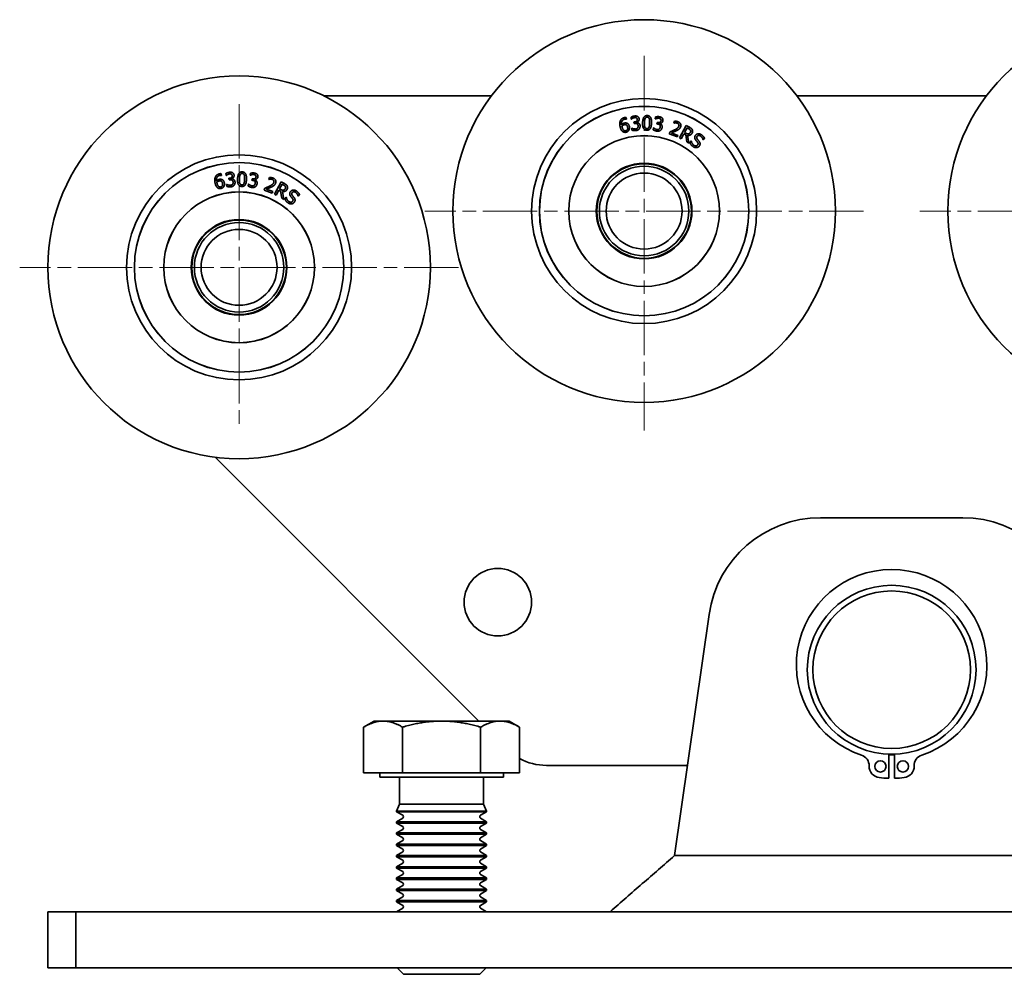
# Model space of a CAD drawing. Units: millimetres. Extents: x 77 to 731, y 81 to 510.
# Drawn here: x 77 to 252, y 341 to 510 of the extents above; entities that cross this region are included whole.
import ezdxf

# ---------------------------------------------------------------- set-up
doc = ezdxf.new("R2010")
doc.units = ezdxf.units.MM
doc.header["$LTSCALE"] = 2
doc.linetypes.add('CHAIN', pattern=[0.3543, 0.2362, -0.0295, 0.0591, -0.0295])
doc.layers.add('Centro(ISO)', color=150, linetype='Continuous', lineweight=18)
doc.layers.add('Spigoli visibili(ISO)', color=179, linetype='Continuous', lineweight=35)

msp = doc.modelspace()

# ---------------------------------------------------------------- linework, layer by layer
at = {"layer": 'Centro(ISO)', "linetype": 'CHAIN', "ltscale": 20.462885}
for p, q in [((188.44, 503.88), (188.44, 437.32)), ((116.44, 495.32), (116.44, 437.64)), ((227.44, 476.32), (149.44, 476.32)), ((315.44, 476.32), (237.44, 476.32)), ((155.44, 466.32), (77.44, 466.32))]:
    msp.add_line(p, q, dxfattribs=at)
at = {"layer": 'Spigoli visibili(ISO)'}
for p, q in [((131.47, 496.82), (161.32, 496.82)), ((215.57, 496.82), (249.32, 496.82)), ((185.23, 492.96), (185.3, 492.65)), ((185.3, 492.65), (185.29, 492.64)), ((186.15, 492.64), (186.11, 493)), ((186.17, 492.65), (186.15, 492.64)), ((186.64, 492.14), (186.75, 492.15)), ((186.67, 491.86), (186.64, 492.14)), ((186.81, 491.88), (186.67, 491.86)), ((187.15, 492.08), (187.15, 492.06)), ((190.42, 492.69), (190.47, 493.04)), ((190.44, 492.68), (190.42, 492.69)), ((190.72, 491.8), (190.76, 492.07)), ((190.76, 492.07), (190.87, 492.05)), ((191.24, 491.89), (191.23, 491.86)), ((193.7, 491.95), (193.83, 492.28)), ((193.72, 491.94), (193.7, 491.95)), ((186.23, 491.06), (186.26, 491.06)), ((186.27, 490.7), (186.23, 491.06)), ((190.03, 490.78), (190.09, 491.13)), ((190.09, 491.13), (190.12, 491.13)), ((190.86, 491.78), (190.72, 491.8)), ((192.92, 490.05), (193.04, 490.39)), ((193.31, 490.21), (194.46, 489.77)), ((194.72, 489.33), (195.93, 491.52)), ((196.09, 491.11), (195.63, 490.28)), ((195.63, 490.28), (195.88, 490.14)), ((195.93, 491.52), (196.5, 491.21)), ((196.37, 490.95), (196.09, 491.11)), ((194.35, 489.5), (192.92, 490.05)), ((194.46, 489.77), (194.35, 489.5)), ((195.01, 489.17), (194.72, 489.33)), ((195.49, 490.04), (195.01, 489.17)), ((195.83, 489.86), (195.49, 490.04)), ((196.04, 488.6), (195.83, 489.86)), ((196.41, 488.39), (196.04, 488.6)), ((196.16, 489.78), (196.41, 488.39)), ((196.56, 488.46), (196.81, 488.79)), ((196.81, 488.79), (196.83, 488.77)), ((198.94, 488.96), (198.92, 488.97)), ((199.18, 489.27), (198.94, 488.96)), ((113.23, 482.96), (113.3, 482.65)), ((113.3, 482.65), (113.29, 482.64)), ((114.15, 482.64), (114.11, 483)), ((114.17, 482.65), (114.15, 482.64)), ((114.64, 482.14), (114.75, 482.15)), ((114.67, 481.86), (114.64, 482.14)), ((114.81, 481.88), (114.67, 481.86)), ((115.15, 482.08), (115.15, 482.06)), ((118.42, 482.69), (118.47, 483.04)), ((118.44, 482.68), (118.42, 482.69)), ((118.72, 481.8), (118.76, 482.07)), ((118.86, 481.78), (118.72, 481.8)), ((118.76, 482.07), (118.87, 482.05)), ((119.24, 481.89), (119.23, 481.86)), ((121.7, 481.95), (121.83, 482.28)), ((121.72, 481.94), (121.7, 481.95)), ((122.72, 479.33), (123.93, 481.52)), ((123.93, 481.52), (124.5, 481.21)), ((114.23, 481.06), (114.26, 481.06)), ((114.27, 480.7), (114.23, 481.06)), ((118.03, 480.78), (118.09, 481.13)), ((118.09, 481.13), (118.12, 481.13)), ((120.92, 480.05), (121.04, 480.39)), ((122.35, 479.5), (120.92, 480.05)), ((121.31, 480.21), (122.46, 479.77)), ((122.46, 479.77), (122.35, 479.5)), ((123.49, 480.04), (123.01, 479.17)), ((123.83, 479.86), (123.49, 480.04)), ((124.09, 481.11), (123.63, 480.28)), ((123.63, 480.28), (123.88, 480.14)), ((124.04, 478.6), (123.83, 479.86)), ((124.37, 480.95), (124.09, 481.11)), ((124.16, 479.78), (124.41, 478.39)), ((123.01, 479.17), (122.72, 479.33)), ((124.41, 478.39), (124.04, 478.6)), ((124.56, 478.46), (124.81, 478.79)), ((124.81, 478.79), (124.83, 478.77)), ((126.94, 478.96), (126.92, 478.97)), ((127.18, 479.27), (126.94, 478.96)), ((159.07, 385.7), (112.17, 432.59)), ((219.79, 421.82), (245.1, 421.82)), ((193.86, 361.79), (199.99, 404.65)), ((140.44, 385.7), (138.58, 384.62)), ((140.44, 385.7), (152.44, 385.7)), ((152.44, 385.7), (164.44, 385.7)), ((164.44, 385.7), (166.3, 384.62)), ((138.58, 376.5), (138.58, 384.62)), ((145.51, 376.5), (145.51, 384.62)), ((159.38, 376.5), (159.38, 384.62)), ((166.3, 376.5), (166.3, 384.62)), ((231.94, 379.83), (231.94, 375.53)), ((232.94, 375.53), (232.94, 379.83)), ((138.58, 376.5), (145.51, 376.5)), ((141.44, 376.5), (141.44, 375.7)), ((145.51, 376.5), (159.38, 376.5)), ((159.38, 376.5), (166.3, 376.5)), ((163.44, 376.5), (163.44, 375.7)), ((196.16, 377.82), (171.08, 377.82)), ((141.44, 375.7), (163.44, 375.7)), ((144.98, 375.7), (144.98, 370.93)), ((159.9, 375.7), (159.9, 370.93)), ((144.98, 370.93), (144.44, 369.7)), ((144.44, 369.7), (160.44, 369.7)), ((144.44, 369.7), (144.44, 369.57)), ((160.44, 369.57), (144.44, 369.57)), ((145.52, 368.95), (144.44, 369.57)), ((144.98, 370.93), (159.9, 370.93)), ((159.36, 368.95), (160.44, 369.57)), ((159.9, 370.93), (160.44, 369.7)), ((160.44, 369.7), (160.44, 369.57)), ((145.52, 368.45), (144.44, 367.82)), ((144.44, 367.82), (160.44, 367.82)), ((144.44, 367.82), (144.44, 367.57)), ((160.44, 367.57), (144.44, 367.57)), ((145.52, 366.95), (144.44, 367.57)), ((159.36, 368.45), (160.44, 367.82)), ((159.36, 366.95), (160.44, 367.57)), ((160.44, 367.82), (160.44, 367.57)), ((145.52, 366.45), (144.44, 365.82)), ((144.44, 365.82), (160.44, 365.82)), ((144.44, 365.82), (144.44, 365.57)), ((159.36, 366.45), (160.44, 365.82)), ((160.44, 365.82), (160.44, 365.57)), ((160.44, 365.57), (144.44, 365.57)), ((145.52, 364.95), (144.44, 365.57)), ((145.52, 364.45), (144.44, 363.82)), ((159.36, 364.95), (160.44, 365.57)), ((159.36, 364.45), (160.44, 363.82)), ((144.44, 363.82), (160.44, 363.82)), ((144.44, 363.82), (144.44, 363.57)), ((160.44, 363.57), (144.44, 363.57)), ((145.52, 362.95), (144.44, 363.57)), ((145.52, 362.45), (144.44, 361.82)), ((159.36, 362.95), (160.44, 363.57)), ((159.36, 362.45), (160.44, 361.82)), ((160.44, 363.82), (160.44, 363.57)), ((144.44, 361.82), (160.44, 361.82)), ((144.44, 361.82), (144.44, 361.57)), ((160.44, 361.57), (144.44, 361.57)), ((145.52, 360.95), (144.44, 361.57)), ((159.36, 360.95), (160.44, 361.57)), ((160.44, 361.82), (160.44, 361.57)), ((271.02, 361.79), (193.86, 361.79)), ((145.52, 360.45), (144.44, 359.82)), ((144.44, 359.82), (160.44, 359.82)), ((144.44, 359.82), (144.44, 359.57)), ((160.44, 359.57), (144.44, 359.57)), ((145.52, 358.95), (144.44, 359.57)), ((159.36, 360.45), (160.44, 359.82)), ((159.36, 358.95), (160.44, 359.57)), ((160.44, 359.82), (160.44, 359.57)), ((145.52, 358.45), (144.44, 357.82)), ((144.44, 357.82), (160.44, 357.82)), ((144.44, 357.82), (144.44, 357.57)), ((160.44, 357.57), (144.44, 357.57)), ((145.52, 356.95), (144.44, 357.57)), ((159.36, 358.45), (160.44, 357.82)), ((159.36, 356.95), (160.44, 357.57)), ((160.44, 357.82), (160.44, 357.57)), ((145.52, 356.45), (144.44, 355.82)), ((144.44, 355.82), (160.44, 355.82)), ((144.44, 355.82), (144.44, 355.57)), ((160.44, 355.57), (144.44, 355.57)), ((145.52, 354.95), (144.44, 355.57)), ((159.36, 356.45), (160.44, 355.82)), ((159.36, 354.95), (160.44, 355.57)), ((160.44, 355.82), (160.44, 355.57)), ((145.52, 354.45), (144.44, 353.82)), ((144.44, 353.82), (160.44, 353.82)), ((144.44, 353.82), (144.44, 353.57)), ((160.44, 353.57), (144.44, 353.57)), ((145.52, 352.95), (144.44, 353.57)), ((159.36, 354.45), (160.44, 353.82)), ((159.36, 352.95), (160.44, 353.57)), ((160.44, 353.82), (160.44, 353.57)), ((87.44, 351.82), (82.44, 351.82)), ((82.44, 351.82), (82.44, 341.82)), ((87.44, 341.82), (87.44, 351.82)), ((377.44, 351.82), (87.44, 351.82)), ((145.52, 352.45), (144.44, 351.82)), ((159.36, 352.45), (160.44, 351.82)), ((82.44, 341.82), (87.44, 341.82)), ((87.44, 341.82), (377.44, 341.82)), ((145.67, 340.7), (144.54, 341.82)), ((159.21, 340.7), (160.34, 341.82)), ((145.67, 340.7), (159.21, 340.7))]:
    msp.add_line(p, q, dxfattribs=at)
for centre, radius in [((188.44, 476.32), 34), ((276.44, 476.32), 34), ((116.44, 466.32), 34), ((188.44, 476.32), 20), ((188.44, 476.32), 18.61), ((188.44, 476.32), 18.6), ((188.44, 476.32), 13.4), ((188.44, 476.32), 13.39), ((116.44, 466.32), 20), ((116.44, 466.32), 18.61), ((116.44, 466.32), 18.6), ((188.44, 476.32), 8.5), ((188.44, 476.32), 8.45), ((188.44, 476.32), 8.4), ((188.44, 476.32), 7.95), ((188.44, 476.32), 6.75), ((116.44, 466.32), 13.4), ((116.44, 466.32), 13.39), ((116.44, 466.32), 8.5), ((116.44, 466.32), 8.45), ((116.44, 466.32), 8.4), ((116.44, 466.32), 7.95), ((116.44, 466.32), 6.75), ((162.44, 406.82), 6), ((232.44, 394.82), 15), ((232.44, 394.82), 14), ((230.44, 377.64), 1), ((234.44, 377.64), 1)]:
    msp.add_circle(centre, radius, dxfattribs=at)
for centre, radius, start, end in [((180.24, 490.06), 4.5, 59.8558, 60.0254), ((188.96, 492.31), 4.5, 148.9519, 149.1215), ((188.96, 492.31), 4.5, 27.1285, 27.2981), ((197.53, 489.49), 4.5, 116.2246, 116.3942), ((180.24, 490.06), 4.5, 181.6792, 181.8488), ((180.24, 490.06), 4.5, 348.4981, 348.6423), ((188.96, 492.31), 4.5, 220.3349, 220.4792), ((188.96, 492.31), 4.5, 315.7708, 315.9151), ((197.53, 489.49), 4.5, 187.6077, 187.7519), ((197.53, 489.49), 4.5, 354.4012, 354.5708), ((174.11, 483.44), 4.5, 92.5831, 92.7527), ((203.2, 482.49), 4.5, 83.4974, 83.667), ((174.11, 483.44), 4.5, 21.2254, 21.3696), ((180.24, 490.06), 4.5, 253.0622, 253.2064), ((197.53, 489.49), 4.5, 283.0436, 283.1878), ((108.24, 480.06), 4.5, 59.8558, 60.0254), ((116.96, 482.31), 4.5, 148.9519, 149.1215), ((116.96, 482.31), 4.5, 27.1285, 27.2981), ((125.53, 479.49), 4.5, 116.2246, 116.3942), ((203.2, 482.49), 4.5, 154.8804, 155.0246), ((108.24, 480.06), 4.5, 181.6792, 181.8488), ((174.11, 483.44), 4.5, 214.4064, 214.576), ((203.2, 482.49), 4.5, 321.674, 321.8436), ((102.11, 473.44), 4.5, 92.5831, 92.7527), ((108.24, 480.06), 4.5, 348.4981, 348.6423), ((116.96, 482.31), 4.5, 220.3349, 220.4792), ((116.96, 482.31), 4.5, 315.7708, 315.9151), ((125.53, 479.49), 4.5, 187.6077, 187.7519), ((125.53, 479.49), 4.5, 354.4012, 354.5708), ((172.54, 474.57), 4.5, 125.3103, 125.4799), ((172.54, 474.57), 4.5, 53.9527, 54.0969), ((174.11, 483.44), 4.5, 285.7895, 285.9337), ((203.2, 482.49), 4.5, 250.3163, 250.4605), ((131.2, 472.49), 4.5, 83.4974, 83.667), ((204.2, 473.53), 4.5, 122.1531, 122.2973), ((204.2, 473.53), 4.5, 50.7701, 50.9397), ((102.11, 473.44), 4.5, 21.2254, 21.3696), ((108.24, 480.06), 4.5, 253.0622, 253.2064), ((125.53, 479.49), 4.5, 283.0436, 283.1878), ((131.2, 472.49), 4.5, 154.8804, 155.0246), ((102.11, 473.44), 4.5, 214.4064, 214.576), ((172.54, 474.57), 4.5, 318.5168, 318.661), ((102.11, 473.44), 4.5, 285.7895, 285.9337), ((131.2, 472.49), 4.5, 321.674, 321.8436), ((172.54, 474.57), 4.5, 247.1337, 247.3033), ((176.01, 466.25), 4.5, 86.6799, 86.8242), ((200.18, 465.46), 4.5, 89.4259, 89.5701), ((204.2, 473.53), 4.5, 217.589, 217.7332), ((204.2, 473.53), 4.5, 288.9467, 289.1163), ((100.54, 464.57), 4.5, 125.3103, 125.4799), ((100.54, 464.57), 4.5, 53.9527, 54.0969), ((131.2, 472.49), 4.5, 250.3163, 250.4605), ((132.2, 463.53), 4.5, 122.1531, 122.2973), ((176.01, 466.25), 4.5, 158.0376, 158.2072), ((132.2, 463.53), 4.5, 50.7701, 50.9397), ((176.01, 466.25), 4.5, 351.244, 351.3883), ((200.18, 465.46), 4.5, 18.0428, 18.2124), ((183.43, 461.13), 4.5, 119.4072, 119.5514), ((192.44, 460.83), 4.5, 56.6986, 56.8428), ((200.18, 465.46), 4.5, 184.8618, 185.006), ((183.43, 461.13), 4.5, 23.9713, 24.1155), ((192.44, 460.83), 4.5, 152.1345, 152.2787), ((100.54, 464.57), 4.5, 247.1337, 247.3033), ((100.54, 464.57), 4.5, 318.5168, 318.661), ((104.01, 456.25), 4.5, 86.6799, 86.8242), ((132.2, 463.53), 4.5, 217.589, 217.7332), ((176.01, 466.25), 4.5, 279.861, 280.0306), ((200.18, 465.46), 4.5, 256.2194, 256.389), ((128.18, 455.46), 4.5, 89.4259, 89.5701), ((132.2, 463.53), 4.5, 288.9467, 289.1163), ((183.43, 461.13), 4.5, 190.7649, 190.9345), ((192.44, 460.83), 4.5, 345.3155, 345.4851), ((104.01, 456.25), 4.5, 158.0376, 158.2072), ((128.18, 455.46), 4.5, 18.0428, 18.2124), ((183.43, 461.13), 4.5, 312.5883, 312.7579), ((192.44, 460.83), 4.5, 223.4922, 223.6617), ((104.01, 456.25), 4.5, 351.244, 351.3883), ((128.18, 455.46), 4.5, 184.8618, 185.006), ((111.43, 451.13), 4.5, 119.4072, 119.5514), ((120.44, 450.83), 4.5, 56.6986, 56.8428), ((104.01, 456.25), 4.5, 279.861, 280.0306), ((111.43, 451.13), 4.5, 23.9713, 24.1155), ((120.44, 450.83), 4.5, 152.1345, 152.2787), ((111.43, 451.13), 4.5, 190.7649, 190.9345), ((128.18, 455.46), 4.5, 256.2194, 256.389), ((120.44, 450.83), 4.5, 345.3155, 345.4851), ((111.43, 451.13), 4.5, 312.5883, 312.7579), ((120.44, 450.83), 4.5, 223.4922, 223.6617), ((219.79, 401.82), 20, 90, 171.8699), ((245.1, 401.82), 20, 8.1301, 90), ((232.44, 395.7), 16.93, 288.4795, 251.5205), ((171.08, 387.82), 10, 241.4312, 270), ((226.44, 377.75), 2, 358.4593, 71.5205), ((232.44, 394.82), 15.15, 268.1087, 271.8913), ((238.44, 377.75), 2, 108.4795, 181.5407), ((230.44, 377.64), 2, 178.4593, 263.3605), ((234.44, 377.64), 2, 276.6395, 1.5407), ((232.44, 394.82), 19.3, 263.3605, 268.5153), ((232.44, 394.82), 19.3, 271.4847, 276.6395), ((145.38, 368.7), 0.289, 300, 60), ((159.5, 368.7), 0.289, 120, 240), ((145.38, 366.7), 0.289, 300, 60), ((159.5, 366.7), 0.289, 120, 240), ((145.38, 364.7), 0.289, 300, 60), ((159.5, 364.7), 0.289, 120, 240), ((145.38, 362.7), 0.289, 300, 60), ((159.5, 362.7), 0.289, 120, 240), ((145.38, 360.7), 0.289, 300, 60), ((159.5, 360.7), 0.289, 120, 240), ((145.38, 358.7), 0.289, 300, 60), ((159.5, 358.7), 0.289, 120, 240), ((145.38, 356.7), 0.289, 300, 60), ((159.5, 356.7), 0.289, 120, 240), ((145.38, 354.7), 0.289, 300, 60), ((159.5, 354.7), 0.289, 120, 240), ((145.38, 352.7), 0.289, 300, 60), ((159.5, 352.7), 0.289, 120, 240)]:
    msp.add_arc(centre, radius, start, end, dxfattribs=at)
for points, degree in [([(184.18, 491.27), (184.11, 491.59), (184.12, 492.13), (184.21, 492.35)], 2), ([(184.21, 492.35), (184.3, 492.56), (184.67, 492.87), (184.94, 492.93)], 2), ([(184.97, 492.64), (184.66, 492.57), (184.38, 492.07), (184.44, 491.66)], 2), ([(184.44, 491.66), (184.54, 491.77), (184.76, 491.91), (184.91, 491.95)], 2), ([(184.91, 491.95), (185.05, 491.98), (185.28, 491.97), (185.41, 491.91)], 2), ([(184.94, 492.93), (185.03, 492.95), (185.17, 492.97), (185.23, 492.96)], 2), ([(185.29, 492.64), (185.24, 492.66), (185.06, 492.66), (184.97, 492.64)], 2), ([(185.41, 491.91), (185.57, 491.84), (185.77, 491.56), (185.82, 491.35)], 2), ([(186.11, 493), (186.22, 493.07), (186.58, 493.2), (186.75, 493.21)], 2), ([(186.4, 492.81), (186.32, 492.77), (186.21, 492.68), (186.17, 492.65)], 2), ([(186.75, 492.92), (186.66, 492.91), (186.48, 492.85), (186.4, 492.81)], 2), ([(186.75, 493.21), (186.92, 493.23), (187.18, 493.19), (187.29, 493.12)], 2), ([(187.06, 492.88), (186.99, 492.91), (186.84, 492.93), (186.75, 492.92)], 2), ([(186.75, 492.15), (186.97, 492.17), (187.24, 492.41), (187.22, 492.62)], 2), ([(187.19, 491.83), (187.12, 491.87), (186.92, 491.89), (186.81, 491.88)], 2), ([(187.22, 492.62), (187.21, 492.71), (187.12, 492.84), (187.06, 492.88)], 2), ([(187.55, 492.69), (187.57, 492.48), (187.33, 492.14), (187.15, 492.08)], 2), ([(187.15, 492.06), (187.23, 492.05), (187.42, 492), (187.5, 491.93)], 2), ([(187.38, 491.48), (187.36, 491.61), (187.27, 491.78), (187.19, 491.83)], 2), ([(187.29, 493.12), (187.4, 493.06), (187.54, 492.84), (187.55, 492.69)], 2), ([(187.5, 491.93), (187.58, 491.87), (187.7, 491.65), (187.72, 491.49)], 2), ([(188.16, 492.01), (188.19, 492.69), (188.6, 493.3), (189.01, 493.29)], 2), ([(188.92, 490.68), (188.51, 490.7), (188.14, 491.35), (188.16, 492.01)], 2), ([(188.62, 492.76), (188.56, 492.63), (188.51, 492.25), (188.5, 492)], 2), ([(188.5, 492), (188.49, 491.74), (188.52, 491.38), (188.56, 491.24)], 2), ([(189, 493.01), (188.86, 493.01), (188.67, 492.89), (188.62, 492.76)], 2), ([(189.76, 491.96), (189.74, 491.29), (189.33, 490.67), (188.92, 490.68)], 2), ([(189.36, 492.74), (189.31, 492.87), (189.14, 493), (189, 493.01)], 2), ([(189.01, 493.29), (189.42, 493.27), (189.78, 492.61), (189.76, 491.96)], 2), ([(189.31, 491.21), (189.36, 491.34), (189.41, 491.71), (189.42, 491.97)], 2), ([(189.42, 491.97), (189.43, 492.23), (189.4, 492.61), (189.36, 492.74)], 2), ([(190.7, 492.78), (190.62, 492.76), (190.49, 492.71), (190.44, 492.68)], 2), ([(190.47, 493.04), (190.59, 493.08), (190.98, 493.11), (191.14, 493.08)], 2), ([(191.07, 492.8), (190.98, 492.82), (190.8, 492.8), (190.7, 492.78)], 2), ([(190.87, 492.05), (191.1, 492.02), (191.41, 492.18), (191.44, 492.39)], 2), ([(191.36, 492.67), (191.3, 492.73), (191.16, 492.79), (191.07, 492.8)], 2), ([(191.14, 493.08), (191.31, 493.05), (191.55, 492.95), (191.64, 492.86)], 2), ([(191.23, 491.86), (191.31, 491.83), (191.48, 491.73), (191.54, 491.65)], 2), ([(191.78, 492.36), (191.75, 492.16), (191.43, 491.9), (191.24, 491.89)], 2), ([(191.44, 492.39), (191.46, 492.48), (191.41, 492.63), (191.36, 492.67)], 2), ([(191.64, 492.86), (191.74, 492.76), (191.81, 492.52), (191.78, 492.36)], 2), ([(193.99, 491.98), (193.92, 491.98), (193.77, 491.95), (193.72, 491.94)], 2), ([(193.83, 492.28), (193.94, 492.29), (194.32, 492.25), (194.48, 492.19)], 2), ([(194.35, 491.93), (194.27, 491.96), (194.08, 491.98), (193.99, 491.98)], 2), ([(194.6, 491.72), (194.57, 491.79), (194.44, 491.89), (194.35, 491.93)], 2), ([(194.48, 492.19), (194.81, 492.06), (195.04, 491.57), (194.93, 491.28)], 2), ([(184.65, 490.43), (184.5, 490.53), (184.25, 490.94), (184.18, 491.27)], 2), ([(184.9, 491.66), (184.78, 491.63), (184.58, 491.52), (184.5, 491.43)], 2), ([(184.5, 491.43), (184.5, 491.39), (184.51, 491.32), (184.52, 491.27)], 2), ([(184.52, 491.27), (184.58, 491.02), (184.75, 490.73), (184.85, 490.67)], 2), ([(185.24, 490.33), (185.08, 490.29), (184.78, 490.34), (184.65, 490.43)], 2), ([(184.85, 490.67), (184.93, 490.61), (185.1, 490.58), (185.18, 490.6)], 2), ([(185.23, 491.65), (185.15, 491.68), (184.98, 491.68), (184.9, 491.66)], 2), ([(185.18, 490.6), (185.38, 490.64), (185.56, 490.98), (185.49, 491.26)], 2), ([(185.49, 491.26), (185.46, 491.41), (185.33, 491.6), (185.23, 491.65)], 2), ([(185.73, 490.69), (185.65, 490.55), (185.41, 490.37), (185.24, 490.33)], 2), ([(185.82, 491.35), (185.87, 491.16), (185.81, 490.82), (185.73, 490.69)], 2), ([(186.26, 491.06), (186.37, 490.99), (186.74, 490.89), (186.91, 490.9)], 2), ([(186.96, 490.62), (186.77, 490.6), (186.4, 490.65), (186.27, 490.7)], 2), ([(186.91, 490.9), (187.02, 490.91), (187.22, 491), (187.28, 491.08)], 2), ([(187.55, 490.91), (187.45, 490.78), (187.16, 490.64), (186.96, 490.62)], 2), ([(187.28, 491.08), (187.34, 491.16), (187.39, 491.34), (187.38, 491.48)], 2), ([(187.72, 491.49), (187.73, 491.32), (187.65, 491.03), (187.55, 490.91)], 2), ([(188.56, 491.24), (188.61, 491.11), (188.78, 490.97), (188.93, 490.96)], 2), ([(188.93, 490.96), (189.07, 490.96), (189.25, 491.08), (189.31, 491.21)], 2), ([(190.68, 490.52), (190.5, 490.55), (190.15, 490.7), (190.03, 490.78)], 2), ([(190.12, 491.13), (190.21, 491.03), (190.54, 490.84), (190.71, 490.81)], 2), ([(191.33, 490.65), (191.2, 490.55), (190.88, 490.49), (190.68, 490.52)], 2), ([(190.71, 490.81), (190.81, 490.79), (191.03, 490.82), (191.11, 490.88)], 2), ([(191.22, 491.63), (191.15, 491.69), (190.97, 491.76), (190.86, 491.78)], 2), ([(191.11, 490.88), (191.18, 490.95), (191.28, 491.11), (191.3, 491.24)], 2), ([(191.3, 491.24), (191.33, 491.38), (191.28, 491.57), (191.22, 491.63)], 2), ([(191.64, 491.17), (191.61, 491), (191.45, 490.74), (191.33, 490.65)], 2), ([(191.54, 491.65), (191.6, 491.57), (191.66, 491.33), (191.64, 491.17)], 2), ([(193.04, 490.39), (193.25, 490.47), (193.63, 490.64), (193.82, 490.73)], 2), ([(194.16, 490.58), (193.95, 490.48), (193.46, 490.27), (193.31, 490.21)], 2), ([(193.82, 490.73), (194.2, 490.92), (194.53, 491.2), (194.6, 491.38)], 2), ([(194.63, 490.86), (194.53, 490.78), (194.29, 490.64), (194.16, 490.58)], 2), ([(194.6, 491.38), (194.64, 491.48), (194.64, 491.65), (194.6, 491.72)], 2), ([(194.93, 491.28), (194.88, 491.14), (194.72, 490.94), (194.63, 490.86)], 2), ([(195.88, 490.14), (196.01, 490.07), (196.24, 490.01), (196.34, 490.04)], 2), ([(196.97, 490.17), (196.84, 489.93), (196.42, 489.74), (196.16, 489.78)], 2), ([(196.34, 490.04), (196.44, 490.06), (196.59, 490.2), (196.66, 490.31)], 2), ([(196.68, 490.68), (196.64, 490.75), (196.49, 490.88), (196.37, 490.95)], 2), ([(196.5, 491.21), (196.69, 491.1), (196.92, 490.92), (196.99, 490.78)], 2), ([(196.66, 490.31), (196.71, 490.41), (196.72, 490.59), (196.68, 490.68)], 2), ([(196.99, 490.78), (197.06, 490.64), (197.07, 490.34), (196.97, 490.17)], 2), ([(197.09, 487.81), (196.88, 487.97), (196.64, 488.29), (196.56, 488.46)], 2), ([(196.83, 488.77), (196.86, 488.55), (197.09, 488.17), (197.25, 488.05)], 2), ([(197.44, 489.33), (197.43, 489.44), (197.49, 489.67), (197.58, 489.78)], 2), ([(197.64, 488.9), (197.55, 489.01), (197.45, 489.21), (197.44, 489.33)], 2), ([(197.58, 489.78), (197.76, 490.03), (198.39, 490.07), (198.68, 489.85)], 2), ([(197.93, 488.54), (197.86, 488.63), (197.73, 488.79), (197.64, 488.9)], 2), ([(197.88, 489.6), (197.78, 489.48), (197.8, 489.23), (197.91, 489.1)], 2), ([(198.53, 489.61), (198.34, 489.75), (197.99, 489.74), (197.88, 489.6)], 2), ([(197.91, 489.1), (197.97, 489.01), (198.17, 488.77), (198.24, 488.68)], 2), ([(197.94, 488.05), (198.03, 488.17), (198.03, 488.41), (197.93, 488.54)], 2), ([(198.24, 488.68), (198.39, 488.46), (198.39, 488.07), (198.25, 487.88)], 2), ([(198.92, 488.97), (198.89, 489.13), (198.69, 489.48), (198.53, 489.61)], 2), ([(198.68, 489.85), (198.85, 489.72), (199.1, 489.43), (199.18, 489.27)], 2), ([(197.75, 487.59), (197.59, 487.58), (197.28, 487.67), (197.09, 487.81)], 2), ([(197.25, 488.05), (197.47, 487.88), (197.83, 487.9), (197.94, 488.05)], 2), ([(198.25, 487.88), (198.16, 487.76), (197.9, 487.61), (197.75, 487.59)], 2), ([(114.11, 483), (114.22, 483.07), (114.58, 483.2), (114.75, 483.21)], 2), ([(114.75, 483.21), (114.92, 483.23), (115.18, 483.19), (115.29, 483.12)], 2), ([(115.29, 483.12), (115.4, 483.06), (115.54, 482.84), (115.55, 482.69)], 2), ([(116.16, 482.01), (116.19, 482.69), (116.6, 483.3), (117.01, 483.29)], 2), ([(117.01, 483.29), (117.42, 483.27), (117.78, 482.61), (117.76, 481.96)], 2), ([(118.47, 483.04), (118.59, 483.08), (118.98, 483.11), (119.14, 483.08)], 2), ([(119.14, 483.08), (119.31, 483.05), (119.55, 482.95), (119.64, 482.86)], 2), ([(112.18, 481.27), (112.11, 481.59), (112.12, 482.13), (112.21, 482.35)], 2), ([(112.21, 482.35), (112.3, 482.56), (112.67, 482.87), (112.94, 482.93)], 2), ([(112.97, 482.64), (112.66, 482.57), (112.38, 482.07), (112.44, 481.66)], 2), ([(112.44, 481.66), (112.54, 481.77), (112.76, 481.91), (112.91, 481.95)], 2), ([(112.9, 481.66), (112.78, 481.63), (112.58, 481.52), (112.5, 481.43)], 2), ([(112.5, 481.43), (112.5, 481.39), (112.51, 481.32), (112.52, 481.27)], 2), ([(113.23, 481.65), (113.15, 481.68), (112.98, 481.68), (112.9, 481.66)], 2), ([(112.91, 481.95), (113.05, 481.98), (113.28, 481.97), (113.41, 481.91)], 2), ([(112.94, 482.93), (113.03, 482.95), (113.17, 482.97), (113.23, 482.96)], 2), ([(113.29, 482.64), (113.24, 482.66), (113.06, 482.66), (112.97, 482.64)], 2), ([(113.49, 481.26), (113.46, 481.41), (113.33, 481.6), (113.23, 481.65)], 2), ([(113.41, 481.91), (113.57, 481.84), (113.77, 481.56), (113.82, 481.35)], 2), ([(113.82, 481.35), (113.87, 481.16), (113.81, 480.82), (113.73, 480.69)], 2), ([(114.4, 482.81), (114.32, 482.77), (114.21, 482.68), (114.17, 482.65)], 2), ([(114.75, 482.92), (114.66, 482.91), (114.48, 482.85), (114.4, 482.81)], 2), ([(115.06, 482.88), (114.99, 482.91), (114.84, 482.93), (114.75, 482.92)], 2), ([(114.75, 482.15), (114.97, 482.17), (115.24, 482.41), (115.22, 482.62)], 2), ([(115.19, 481.83), (115.12, 481.87), (114.92, 481.89), (114.81, 481.88)], 2), ([(115.22, 482.62), (115.21, 482.71), (115.12, 482.84), (115.06, 482.88)], 2), ([(115.55, 482.69), (115.57, 482.48), (115.33, 482.14), (115.15, 482.08)], 2), ([(115.15, 482.06), (115.23, 482.05), (115.42, 482), (115.5, 481.93)], 2), ([(115.38, 481.48), (115.36, 481.61), (115.27, 481.78), (115.19, 481.83)], 2), ([(115.28, 481.08), (115.34, 481.16), (115.39, 481.34), (115.38, 481.48)], 2), ([(115.5, 481.93), (115.58, 481.87), (115.7, 481.65), (115.72, 481.49)], 2), ([(115.72, 481.49), (115.73, 481.32), (115.65, 481.03), (115.55, 480.91)], 2), ([(116.92, 480.68), (116.51, 480.7), (116.14, 481.35), (116.16, 482.01)], 2), ([(116.62, 482.76), (116.56, 482.63), (116.51, 482.25), (116.5, 482)], 2), ([(116.5, 482), (116.49, 481.74), (116.52, 481.38), (116.56, 481.24)], 2), ([(117, 483.01), (116.86, 483.01), (116.67, 482.89), (116.62, 482.76)], 2), ([(117.76, 481.96), (117.74, 481.29), (117.33, 480.67), (116.92, 480.68)], 2), ([(117.36, 482.74), (117.31, 482.87), (117.14, 483), (117, 483.01)], 2), ([(117.31, 481.21), (117.36, 481.34), (117.41, 481.71), (117.42, 481.97)], 2), ([(117.42, 481.97), (117.43, 482.23), (117.4, 482.61), (117.36, 482.74)], 2), ([(118.7, 482.78), (118.62, 482.76), (118.49, 482.71), (118.44, 482.68)], 2), ([(119.07, 482.8), (118.98, 482.82), (118.8, 482.8), (118.7, 482.78)], 2), ([(119.22, 481.63), (119.15, 481.69), (118.97, 481.76), (118.86, 481.78)], 2), ([(118.87, 482.05), (119.1, 482.02), (119.41, 482.18), (119.44, 482.39)], 2), ([(119.36, 482.67), (119.3, 482.73), (119.16, 482.79), (119.07, 482.8)], 2), ([(119.3, 481.24), (119.33, 481.38), (119.28, 481.57), (119.22, 481.63)], 2), ([(119.23, 481.86), (119.31, 481.83), (119.48, 481.73), (119.54, 481.65)], 2), ([(119.78, 482.36), (119.75, 482.16), (119.43, 481.9), (119.24, 481.89)], 2), ([(119.44, 482.39), (119.46, 482.48), (119.41, 482.63), (119.36, 482.67)], 2), ([(119.54, 481.65), (119.6, 481.57), (119.66, 481.33), (119.64, 481.17)], 2), ([(119.64, 482.86), (119.74, 482.76), (119.81, 482.52), (119.78, 482.36)], 2), ([(121.99, 481.98), (121.92, 481.98), (121.77, 481.95), (121.72, 481.94)], 2), ([(121.82, 480.73), (122.2, 480.92), (122.53, 481.2), (122.6, 481.38)], 2), ([(121.83, 482.28), (121.94, 482.29), (122.32, 482.25), (122.48, 482.19)], 2), ([(122.35, 481.93), (122.27, 481.96), (122.08, 481.98), (121.99, 481.98)], 2), ([(122.6, 481.72), (122.57, 481.79), (122.44, 481.89), (122.35, 481.93)], 2), ([(122.48, 482.19), (122.81, 482.06), (123.04, 481.57), (122.93, 481.28)], 2), ([(122.6, 481.38), (122.64, 481.48), (122.64, 481.65), (122.6, 481.72)], 2), ([(112.65, 480.43), (112.5, 480.53), (112.25, 480.94), (112.18, 481.27)], 2), ([(112.52, 481.27), (112.58, 481.02), (112.75, 480.73), (112.85, 480.67)], 2), ([(113.24, 480.33), (113.08, 480.29), (112.78, 480.34), (112.65, 480.43)], 2), ([(112.85, 480.67), (112.93, 480.61), (113.1, 480.58), (113.18, 480.6)], 2), ([(113.18, 480.6), (113.38, 480.64), (113.56, 480.98), (113.49, 481.26)], 2), ([(113.73, 480.69), (113.65, 480.55), (113.41, 480.37), (113.24, 480.33)], 2), ([(114.26, 481.06), (114.37, 480.99), (114.74, 480.89), (114.91, 480.9)], 2), ([(114.96, 480.62), (114.77, 480.6), (114.4, 480.65), (114.27, 480.7)], 2), ([(114.91, 480.9), (115.02, 480.91), (115.22, 481), (115.28, 481.08)], 2), ([(115.55, 480.91), (115.45, 480.78), (115.16, 480.64), (114.96, 480.62)], 2), ([(116.56, 481.24), (116.61, 481.11), (116.78, 480.97), (116.93, 480.96)], 2), ([(116.93, 480.96), (117.07, 480.96), (117.25, 481.08), (117.31, 481.21)], 2), ([(118.68, 480.52), (118.5, 480.55), (118.15, 480.7), (118.03, 480.78)], 2), ([(118.12, 481.13), (118.21, 481.03), (118.54, 480.84), (118.71, 480.81)], 2), ([(119.33, 480.65), (119.2, 480.55), (118.88, 480.49), (118.68, 480.52)], 2), ([(118.71, 480.81), (118.81, 480.79), (119.03, 480.82), (119.11, 480.88)], 2), ([(119.11, 480.88), (119.18, 480.95), (119.28, 481.11), (119.3, 481.24)], 2), ([(119.64, 481.17), (119.61, 481), (119.45, 480.74), (119.33, 480.65)], 2), ([(121.04, 480.39), (121.25, 480.47), (121.63, 480.64), (121.82, 480.73)], 2), ([(122.16, 480.58), (121.95, 480.48), (121.46, 480.27), (121.31, 480.21)], 2), ([(122.63, 480.86), (122.53, 480.78), (122.29, 480.64), (122.16, 480.58)], 2), ([(122.93, 481.28), (122.88, 481.14), (122.72, 480.94), (122.63, 480.86)], 2), ([(123.88, 480.14), (124.01, 480.07), (124.24, 480.01), (124.34, 480.04)], 2), ([(124.97, 480.17), (124.84, 479.93), (124.42, 479.74), (124.16, 479.78)], 2), ([(124.34, 480.04), (124.44, 480.06), (124.59, 480.2), (124.66, 480.31)], 2), ([(124.68, 480.68), (124.64, 480.75), (124.49, 480.88), (124.37, 480.95)], 2), ([(124.5, 481.21), (124.69, 481.1), (124.92, 480.92), (124.99, 480.78)], 2), ([(124.66, 480.31), (124.71, 480.41), (124.72, 480.59), (124.68, 480.68)], 2), ([(124.99, 480.78), (125.06, 480.64), (125.07, 480.34), (124.97, 480.17)], 2), ([(125.44, 479.33), (125.43, 479.44), (125.49, 479.67), (125.58, 479.78)], 2), ([(125.58, 479.78), (125.76, 480.03), (126.39, 480.07), (126.68, 479.85)], 2), ([(125.88, 479.6), (125.78, 479.48), (125.8, 479.23), (125.91, 479.1)], 2), ([(126.53, 479.61), (126.34, 479.75), (125.99, 479.74), (125.88, 479.6)], 2), ([(126.92, 478.97), (126.89, 479.13), (126.69, 479.48), (126.53, 479.61)], 2), ([(126.68, 479.85), (126.85, 479.72), (127.1, 479.43), (127.18, 479.27)], 2), ([(125.09, 477.81), (124.88, 477.97), (124.64, 478.29), (124.56, 478.46)], 2), ([(124.83, 478.77), (124.86, 478.55), (125.09, 478.17), (125.25, 478.05)], 2), ([(125.25, 478.05), (125.47, 477.88), (125.83, 477.9), (125.94, 478.05)], 2), ([(125.64, 478.9), (125.55, 479.01), (125.45, 479.21), (125.44, 479.33)], 2), ([(125.93, 478.54), (125.86, 478.63), (125.73, 478.79), (125.64, 478.9)], 2), ([(126.25, 477.88), (126.16, 477.76), (125.9, 477.61), (125.75, 477.59)], 2), ([(125.91, 479.1), (125.97, 479.01), (126.17, 478.77), (126.24, 478.68)], 2), ([(125.94, 478.05), (126.03, 478.17), (126.03, 478.41), (125.93, 478.54)], 2), ([(126.24, 478.68), (126.39, 478.46), (126.39, 478.07), (126.25, 477.88)], 2), ([(125.75, 477.59), (125.59, 477.58), (125.28, 477.67), (125.09, 477.81)], 2), ([(193.86, 361.79), (192.91, 360.96), (190.99, 359.3), (188.12, 356.81), (185.25, 354.31), (183.33, 352.65), (182.38, 351.82)], 3)]:
    msp.add_open_spline(points, degree=degree, dxfattribs=at)
for points, weights in [([(145.51, 384.62), (142.04, 386.62), (138.58, 384.62)], [1, 1.15455095302, 1]), ([(152.44, 385.7), (149.22, 385.7), (145.51, 384.62)], [1, 1.0380269746, 1]), ([(159.38, 384.62), (155.66, 385.7), (152.44, 385.7)], [1, 1.0380269746, 1]), ([(166.3, 384.62), (162.84, 386.62), (159.38, 384.62)], [1, 1.15455095302, 1])]:
    msp.add_rational_spline(points, weights, degree=2, dxfattribs=at)

doc.saveas('drawing.dxf')
